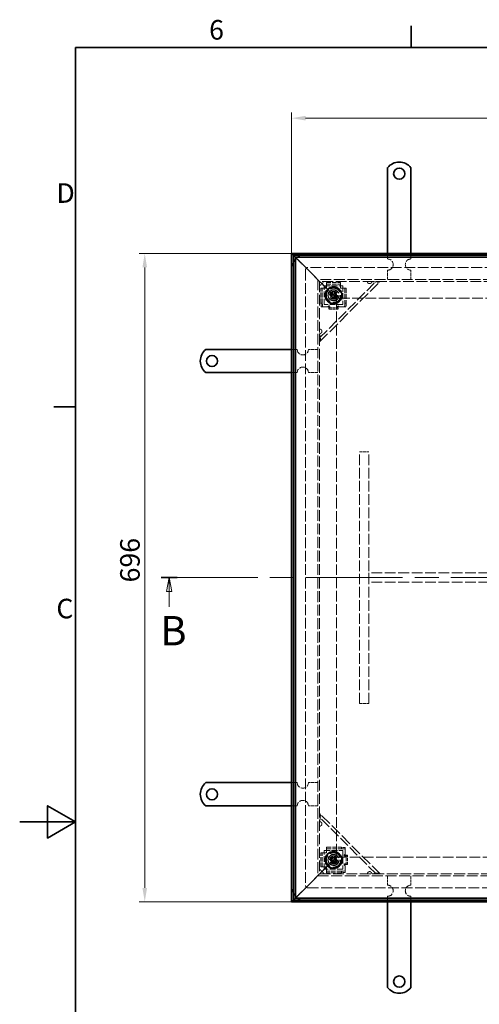
# Model space of a CAD drawing. Units: millimetres. Extents: x 0 to 3252, y 0 to 1782.
# Drawn here: x 0 to 493, y 695 to 1752 of the extents above; entities that cross this region are included whole.
import ezdxf

# ---------------------------------------------------------------- set-up
doc = ezdxf.new("R2010")
doc.units = ezdxf.units.MM
doc.header["$LTSCALE"] = 6
doc.linetypes.add('CHAIN', pattern=[0.7087, 0.4724, -0.0591, 0.1181, -0.0591])
doc.linetypes.add('DASHED_SPACE', pattern=[0.2067, 0.1654, -0.0413])
for name, color, linetype, lineweight, true_color in [('Kóta (ISO)', 5, 'Continuous', 9, 0x0000ff), ('Skrytá (ISO)', 7, 'DASHED_SPACE', 9, 0x0080c0), ('Čára řezu (ISO)', 3, 'CHAIN', 18, 0x00ff00)]:
    doc.layers.add(name, color=color, linetype=linetype, lineweight=lineweight, true_color=true_color)
doc.layers.add('Rámeček (ISO)', color=7, linetype='Continuous', lineweight=35)
doc.layers.add('Viditelná (ISO)', color=7, linetype='Continuous', lineweight=35)
doc.styles.add('Text popisu (ISO)', font='TAHOMA.TTF')
doc.styles.add('Text poznámky (ISO)', font='TAHOMA.TTF')
doc.dimstyles.new('Výchozí (ISO)', dxfattribs={"dimscale": 6, "dimtxt": 3.5, "dimasz": 2.5, "dimexe": 1, "dimexo": 0, "dimgap": 0.762, "dimtad": 1, "dimrnd": 1e-08, "dimtxsty": 'Text poznámky (ISO)', "dimcen": 0.09, "dimdle": 10, "dimclrd": 256, "dimclre": 256, "dimclrt": 256, "dimazin": 2, "dimtfac": 1.001486, "dimtmove": 0, "dimatfit": 3, "dimfxl": 1, "dimtolj": 1, "dimlwd": -1, "dimlwe": -1, "dimarcsym": 0})

# ---------------------------------------------------------------- blocks, each defined once
blk = doc.blocks.new('Rámečky Default Border')
at = {"layer": 'Rámeček (ISO)'}
for p, q in [((70, 287), (70, 290.9)), ((10, 222.75), (6.1, 222.75))]:
    blk.add_line(p, q, dxfattribs=at)
at = {"layer": 'Rámeček (ISO)', "flags": 128}
for points in [[(10, 10), (10, 287), (410, 287), (410, 10), (10, 10)], [(0, 148.5), (10, 148.5), (5, 151.39), (5, 145.61), (10, 148.5)]]:
    blk.add_lwpolyline(points, dxfattribs=at)
at = {"layer": 'Rámeček (ISO)', "char_height": 3.5, "attachment_point": 7, "style": 'Text poznámky (ISO)'}
for s, insert in [('6', (33.88, 287.33)), ('D', (6.57, 258.13)), ('C', (6.56, 183.81))]:
    blk.add_mtext(s, dxfattribs=dict(at, insert=insert))
blk = doc.blocks.new('2dPrevedenyRez1')
at = {"layer": 'Čára řezu (ISO)', "linetype": 'CHAIN', "ltscale": 6.093688}
blk.add_line((25.31, 192.18), (187.97, 192.18), dxfattribs=at)
at = {"layer": 'Čára řezu (ISO)', "linetype": 'Continuous', "lineweight": 35}
for p, q in [((25.31, 192.18), (28.18, 192.18)), ((185.09, 192.18), (187.97, 192.18))]:
    blk.add_line(p, q, dxfattribs=at)
at = {"layer": 'Čára řezu (ISO)', "linetype": 'Continuous'}
for p, q in [((26.74, 192.18), (26.24, 189.68)), ((26.74, 189.68), (26.74, 192.18)), ((27.24, 189.68), (26.74, 192.18)), ((186.53, 192.18), (186.03, 189.68)), ((186.53, 189.68), (186.53, 192.18)), ((187.03, 189.68), (186.53, 192.18)), ((26.24, 189.68), (27.24, 189.68)), ((26.74, 186.98), (26.74, 189.68)), ((186.03, 189.68), (187.03, 189.68)), ((186.53, 186.98), (186.53, 189.68))]:
    blk.add_line(p, q, dxfattribs=at)
at = {"layer": 'Čára řezu (ISO)', "linetype": 'Continuous', "flags": 128}
for points in [[(27.24, 189.68), (26.74, 192.18), (26.24, 189.68), (27.24, 189.68)], [(187.03, 189.68), (186.53, 192.18), (186.03, 189.68), (187.03, 189.68)]]:
    blk.add_lwpolyline(points, dxfattribs=at)
at = {"layer": 'Čára řezu (ISO)'}
for points in [[(27.24, 189.68), (26.74, 192.18), (26.24, 189.68), (27.24, 189.68)], [(187.03, 189.68), (186.53, 192.18), (186.03, 189.68), (187.03, 189.68)]]:
    blk.add_solid(points, dxfattribs=at)
at = {"layer": 'Čára řezu (ISO)', "char_height": 5.25, "attachment_point": 7, "style": 'Text popisu (ISO)'}
for insert in [(25.14, 178.43), (184.93, 178.43)]:
    blk.add_mtext('B', dxfattribs=dict(at, insert=insert))
blk = doc.blocks.new('*D18')
at = {"layer": 'Defpoints', "color": 0, "transparency": 16777216}
for p in [(134.2, 1501.1), (291.8, 1501.1), (291.8, 805.1)]:
    blk.add_point(p, dxfattribs=at)
at = {"layer": 'Kóta (ISO)', "transparency": 16777216}
for p, q in [((291.8, 1501.1), (128.2, 1501.1)), ((134.2, 820.1), (134.2, 1486.1)), ((291.8, 805.1), (128.2, 805.1))]:
    blk.add_line(p, q, dxfattribs=at)
for points in [[(131.7, 1486.1), (136.7, 1486.1), (134.2, 1501.1)], [(131.7, 820.1), (136.7, 820.1), (134.2, 805.1)]]:
    blk.add_solid(points, dxfattribs=at)
at = {"layer": 'Kóta (ISO)', "transparency": 16777216, "insert": (107.8, 1148), "char_height": 21, "attachment_point": 1, "rotation": 90, "style": 'Text poznámky (ISO)'}
blk.add_mtext('\\A1;696', dxfattribs=at)
blk = doc.blocks.new('*D19')
at = {"layer": 'Defpoints', "color": 0, "transparency": 16777216}
for p in [(987.8, 1646.2), (291.8, 1501.1), (987.8, 1501.1)]:
    blk.add_point(p, dxfattribs=at)
at = {"layer": 'Kóta (ISO)', "transparency": 16777216}
for p, q in [((291.8, 1501.1), (291.8, 1652.2)), ((987.8, 1501.1), (987.8, 1652.2)), ((306.8, 1646.2), (972.8, 1646.2))]:
    blk.add_line(p, q, dxfattribs=at)
for points in [[(306.8, 1648.7), (306.8, 1643.7), (291.8, 1646.2)], [(972.8, 1648.7), (972.8, 1643.7), (987.8, 1646.2)]]:
    blk.add_solid(points, dxfattribs=at)
at = {"layer": 'Kóta (ISO)', "transparency": 16777216, "insert": (634.8, 1672.7), "char_height": 21, "attachment_point": 1, "style": 'Text poznámky (ISO)'}
blk.add_mtext('\\A1;696', dxfattribs=at)

msp = doc.modelspace()

# ---------------------------------------------------------------- linework, layer by layer
at = {"layer": 'Skrytá (ISO)', "ltscale": 1.904597}
for p, q in [((394.833, 1495.097), (394.833, 1501.097)), ((419.833, 1495.097), (419.833, 1501.097)), ((297.833, 1398.097), (291.833, 1398.097)), ((297.833, 1373.097), (291.833, 1373.097)), ((297.833, 933.097), (291.833, 933.097)), ((297.833, 908.097), (291.833, 908.097)), ((394.833, 811.097), (394.833, 805.097)), ((419.833, 811.097), (419.833, 805.097))]:
    msp.add_line(p, q, dxfattribs=at)
at = {"layer": 'Skrytá (ISO)', "ltscale": 4.024754}
for p, q in [((295.833, 1497.097), (304.099, 1488.83)), ((304.099, 1488.83), (295.833, 1497.097)), ((295.833, 809.097), (304.099, 817.364)), ((304.099, 817.364), (295.833, 809.097))]:
    msp.add_line(p, q, dxfattribs=at)
at = {"layer": 'Skrytá (ISO)', "ltscale": 2.654692}
for p, q in [((304.099, 1488.83), (307.833, 1485.097)), ((307.833, 1485.097), (304.099, 1488.83)), ((304.099, 817.364), (307.833, 821.097)), ((307.833, 821.097), (304.099, 817.364))]:
    msp.add_line(p, q, dxfattribs=at)
at = {"layer": 'Skrytá (ISO)', "ltscale": 11.586491}
for p, q in [((306.833, 1483.597), (306.833, 822.597)), ((970.333, 1486.097), (309.333, 1486.097)), ((309.333, 820.097), (970.333, 820.097))]:
    msp.add_line(p, q, dxfattribs=at)
at = {"layer": 'Skrytá (ISO)', "ltscale": 9.906209}
for p, q in [((321.833, 1471.097), (307.833, 1485.097)), ((307.833, 1485.097), (321.833, 1471.097)), ((321.833, 835.097), (307.833, 821.097)), ((307.833, 821.097), (321.833, 835.097))]:
    msp.add_line(p, q, dxfattribs=at)
at = {"layer": 'Skrytá (ISO)', "ltscale": 3.174394}
for p, q in [((394.833, 1473.097), (394.833, 1483.097)), ((419.833, 1473.097), (419.833, 1483.097)), ((319.833, 1398.097), (309.833, 1398.097)), ((319.833, 1373.097), (309.833, 1373.097)), ((364.833, 1288.097), (374.833, 1288.097)), ((374.833, 1148.097), (374.833, 1158.097)), ((364.833, 1018.097), (374.833, 1018.097)), ((319.833, 933.097), (309.833, 933.097)), ((319.833, 908.097), (309.833, 908.097)), ((394.833, 833.097), (394.833, 823.097)), ((419.833, 833.097), (419.833, 823.097))]:
    msp.add_line(p, q, dxfattribs=at)
at = {"layer": 'Skrytá (ISO)', "ltscale": 11.728313}
for p, q in [((959.833, 1473.097), (319.833, 1473.097)), ((319.833, 1473.097), (319.833, 833.097)), ((319.833, 833.097), (959.833, 833.097))]:
    msp.add_line(p, q, dxfattribs=at)
at = {"layer": 'Skrytá (ISO)', "ltscale": 11.655012}
for p, q in [((957.833, 1471.097), (321.833, 1471.097)), ((321.833, 1471.097), (321.833, 835.097)), ((321.833, 835.097), (957.833, 835.097))]:
    msp.add_line(p, q, dxfattribs=at)
at = {"layer": 'Skrytá (ISO)', "ltscale": 1.21262}
for p, q in [((321.833, 1471.097), (323.833, 1469.097)), ((323.833, 1469.097), (321.833, 1471.097)), ((321.833, 835.097), (323.833, 837.097)), ((323.833, 837.097), (321.833, 835.097))]:
    msp.add_line(p, q, dxfattribs=at)
at = {"layer": 'Skrytá (ISO)', "ltscale": 2.244606}
for p, q in [((321.833, 1466.097), (326.833, 1471.097)), ((326.833, 835.097), (321.833, 840.097))]:
    msp.add_line(p, q, dxfattribs=at)
at = {"layer": 'Skrytá (ISO)', "ltscale": 11.547047}
for p, q in [((321.833, 1410.34), (382.59, 1471.097)), ((382.59, 835.097), (321.833, 895.854))]:
    msp.add_line(p, q, dxfattribs=at)
at = {"layer": 'Skrytá (ISO)', "ltscale": 12.353368}
for p, q in [((321.833, 1406.097), (386.833, 1471.097)), ((386.833, 835.097), (321.833, 900.097))]:
    msp.add_line(p, q, dxfattribs=at)
at = {"layer": 'Skrytá (ISO)', "ltscale": 9.122487}
for p, q in [((323.833, 1469.097), (339.833, 1453.097)), ((339.833, 1453.097), (323.833, 1469.097)), ((323.833, 837.097), (339.833, 853.097)), ((339.833, 853.097), (323.833, 837.097))]:
    msp.add_line(p, q, dxfattribs=at)
at = {"layer": 'Skrytá (ISO)', "ltscale": 4.761642}
for p, q in [((329.333, 1469.73), (344.333, 1469.73)), ((329.333, 1468.236), (344.333, 1468.236)), ((323.2, 842.597), (323.2, 857.597)), ((324.694, 842.597), (324.694, 857.597))]:
    msp.add_line(p, q, dxfattribs=at)
at = {"layer": 'Skrytá (ISO)', "ltscale": 0.476074}
for p, q in [((329.333, 1469.73), (329.333, 1468.236)), ((344.333, 1469.73), (344.333, 1468.236)), ((323.2, 1463.597), (324.694, 1463.597)), ((350.466, 1463.597), (348.971, 1463.597)), ((324.694, 1447.597), (323.2, 1447.597)), ((323.548, 1443.597), (325.043, 1443.597)), ((331.832, 1444.418), (331.832, 1444.695)), ((331.832, 1442.584), (331.832, 1441.09)), ((332.822, 1444.027), (332.822, 1443.082)), ((340.834, 1442.945), (340.834, 1443.958)), ((341.834, 1444.606), (341.834, 1444.241)), ((341.834, 1442.584), (341.834, 1441.09)), ((348.623, 1443.597), (350.117, 1443.597)), ((350.466, 1447.597), (348.971, 1447.597)), ((323.2, 857.597), (324.694, 857.597)), ((329.333, 863.73), (329.333, 862.236)), ((345.333, 863.73), (345.333, 862.236)), ((349.333, 861.887), (349.333, 863.381)), ((348.324, 855.098), (348.689, 855.098)), ((348.903, 846.086), (349.848, 846.086)), ((349.985, 854.098), (348.972, 854.098)), ((350.346, 855.098), (351.84, 855.098)), ((323.2, 842.597), (324.694, 842.597)), ((329.333, 836.464), (329.333, 837.958)), ((345.333, 837.958), (345.333, 836.464)), ((348.512, 845.096), (348.235, 845.096)), ((349.333, 836.813), (349.333, 838.307)), ((350.346, 845.096), (351.84, 845.096))]:
    msp.add_line(p, q, dxfattribs=at)
at = {"layer": 'Skrytá (ISO)', "ltscale": 5.079091}
for p, q in [((323.2, 1447.597), (323.2, 1463.597)), ((324.694, 1447.597), (324.694, 1463.597)), ((348.971, 1463.597), (348.971, 1447.597)), ((350.466, 1463.597), (350.466, 1447.597)), ((329.333, 863.73), (345.333, 863.73)), ((329.333, 862.236), (345.333, 862.236)), ((345.333, 837.958), (329.333, 837.958)), ((345.333, 836.464), (329.333, 836.464))]:
    msp.add_line(p, q, dxfattribs=at)
at = {"layer": 'Skrytá (ISO)', "ltscale": 3.254076}
for p, q in [((324.694, 1463.597), (325.587, 1463.597)), ((329.333, 1467.342), (329.333, 1468.236)), ((344.333, 1468.236), (344.333, 1467.342)), ((348.078, 1463.597), (348.971, 1463.597)), ((331.832, 1442.584), (331.832, 1443.477)), ((341.834, 1442.584), (341.834, 1443.477)), ((324.694, 857.597), (325.587, 857.597)), ((329.333, 861.342), (329.333, 862.236)), ((350.346, 855.098), (349.452, 855.098)), ((325.587, 842.597), (324.694, 842.597)), ((329.333, 837.958), (329.333, 838.852)), ((350.346, 845.096), (349.452, 845.096))]:
    msp.add_line(p, q, dxfattribs=at)
at = {"layer": 'Skrytá (ISO)', "ltscale": 0.706319}
for p, q in [((327.082, 1463.597), (325.587, 1463.597)), ((329.333, 1465.848), (329.333, 1467.342)), ((344.333, 1465.848), (344.333, 1467.342)), ((346.584, 1463.597), (348.078, 1463.597)), ((327.082, 1443.597), (325.587, 1443.597)), ((346.584, 1443.597), (348.078, 1443.597)), ((327.082, 857.597), (325.587, 857.597)), ((329.333, 859.848), (329.333, 861.342)), ((349.333, 859.848), (349.333, 861.342)), ((327.082, 842.597), (325.587, 842.597)), ((329.333, 840.346), (329.333, 838.852)), ((349.333, 840.346), (349.333, 838.852))]:
    msp.add_line(p, q, dxfattribs=at)
at = {"layer": 'Skrytá (ISO)', "ltscale": 6.348889}
for p, q in [((326.833, 1446.097), (326.833, 1466.097)), ((326.833, 1466.097), (346.833, 1466.097)), ((346.833, 1466.097), (346.833, 1446.097)), ((346.833, 1446.097), (326.833, 1446.097)), ((326.833, 840.097), (326.833, 860.097)), ((326.833, 860.097), (346.833, 860.097)), ((346.833, 860.097), (346.833, 840.097)), ((346.833, 840.097), (326.833, 840.097))]:
    msp.add_line(p, q, dxfattribs=at)
at = {"layer": 'Skrytá (ISO)', "ltscale": 0.714481}
for p, q in [((327.082, 1463.597), (329.333, 1463.597)), ((329.333, 1463.597), (329.333, 1465.848)), ((344.333, 1465.848), (344.333, 1463.597)), ((344.333, 1463.597), (346.584, 1463.597)), ((327.082, 857.597), (329.333, 857.597)), ((329.333, 857.597), (329.333, 859.848)), ((329.333, 842.597), (327.082, 842.597)), ((329.333, 840.346), (329.333, 842.597))]:
    msp.add_line(p, q, dxfattribs=at)
at = {"layer": 'Skrytá (ISO)', "ltscale": 0.916298}
for p, q in [((334.773, 1458.119), (337.554, 1458.892)), ((337.554, 1458.892), (339.614, 1456.87)), ((334.051, 1455.324), (334.773, 1458.119)), ((336.112, 1453.302), (334.051, 1455.324)), ((338.893, 1454.075), (336.112, 1453.302)), ((339.614, 1456.87), (338.893, 1454.075)), ((333.946, 850.081), (335.375, 852.589)), ((335.404, 847.589), (333.946, 850.081)), ((335.375, 852.589), (338.262, 852.605)), ((338.29, 847.605), (335.404, 847.589)), ((338.262, 852.605), (339.719, 850.114)), ((339.719, 850.114), (338.29, 847.605))]:
    msp.add_line(p, q, dxfattribs=at)
at = {"layer": 'Skrytá (ISO)', "ltscale": 11.51888}
for p, q in [((939.833, 1453.097), (339.833, 1453.097)), ((339.833, 1453.097), (339.833, 853.097)), ((339.833, 853.097), (939.833, 853.097))]:
    msp.add_line(p, q, dxfattribs=at)
at = {"layer": 'Skrytá (ISO)', "ltscale": 1.795665}
for p, q in [((323.2, 1447.597), (323.548, 1443.597)), ((325.043, 1443.597), (324.694, 1447.597)), ((348.971, 1447.597), (348.623, 1443.597)), ((350.117, 1443.597), (350.466, 1447.597)), ((349.333, 863.381), (345.333, 863.73)), ((345.333, 862.236), (349.333, 861.887)), ((349.333, 838.307), (345.333, 837.958)), ((345.333, 836.464), (349.333, 836.813))]:
    msp.add_line(p, q, dxfattribs=at)
at = {"layer": 'Skrytá (ISO)', "ltscale": 1.984278}
for p, q in [((325.587, 1443.597), (325.043, 1443.597)), ((348.623, 1443.597), (348.078, 1443.597)), ((349.333, 861.887), (349.333, 861.342)), ((349.333, 838.852), (349.333, 838.307))]:
    msp.add_line(p, q, dxfattribs=at)
at = {"layer": 'Skrytá (ISO)', "ltscale": 1.187161}
for p, q in [((330.822, 1443.597), (327.082, 1443.597)), ((349.333, 844.086), (349.333, 840.346))]:
    msp.add_line(p, q, dxfattribs=at)
at = {"layer": 'Skrytá (ISO)', "ltscale": 0.121958}
for p, q in [((331.822, 1444.597), (331.822, 1444.982)), ((348.333, 845.086), (347.948, 845.086))]:
    msp.add_line(p, q, dxfattribs=at)
at = {"layer": 'Skrytá (ISO)', "ltscale": 0.003074}
for p, q in [((331.822, 1444.982), (331.832, 1444.982)), ((331.832, 1444.982), (331.832, 1444.972)), ((341.834, 1444.972), (341.834, 1444.982)), ((341.834, 1444.982), (341.844, 1444.982)), ((347.948, 855.098), (347.948, 855.108)), ((347.958, 855.098), (347.948, 855.098)), ((347.948, 845.096), (347.958, 845.096)), ((347.948, 845.086), (347.948, 845.096))]:
    msp.add_line(p, q, dxfattribs=at)
at = {"layer": 'Skrytá (ISO)', "ltscale": 0.088301}
for p, q in [((331.832, 1444.695), (331.832, 1444.972)), ((348.235, 845.096), (347.958, 845.096))]:
    msp.add_line(p, q, dxfattribs=at)
at = {"layer": 'Skrytá (ISO)', "ltscale": 0.145897}
for p, q in [((331.832, 1443.477), (331.832, 1443.586)), ((349.452, 845.096), (349.343, 845.096))]:
    msp.add_line(p, q, dxfattribs=at)
at = {"layer": 'Skrytá (ISO)', "ltscale": 3.175033}
for p, q in [((331.832, 1442.584), (341.834, 1442.584)), ((331.832, 1441.09), (341.834, 1441.09)), ((350.346, 845.096), (350.346, 855.098)), ((351.84, 845.096), (351.84, 855.098))]:
    msp.add_line(p, q, dxfattribs=at)
at = {"layer": 'Skrytá (ISO)', "ltscale": 0.117087}
for p, q in [((341.834, 1444.606), (341.834, 1444.972)), ((341.834, 1443.477), (341.834, 1443.554)), ((348.324, 855.098), (347.958, 855.098)), ((349.452, 855.098), (349.376, 855.098))]:
    msp.add_line(p, q, dxfattribs=at)
at = {"layer": 'Skrytá (ISO)', "ltscale": 0.160707}
for p, q in [((341.844, 1444.982), (341.844, 1444.475)), ((347.948, 855.108), (348.455, 855.108))]:
    msp.add_line(p, q, dxfattribs=at)
at = {"layer": 'Skrytá (ISO)', "ltscale": 1.192707}
for p, q in [((346.584, 1443.597), (342.826, 1443.597)), ((349.333, 859.848), (349.333, 856.091))]:
    msp.add_line(p, q, dxfattribs=at)
at = {"layer": 'Skrytá (ISO)', "ltscale": 11.458254}
for p, q in [((364.833, 1018.097), (364.833, 1288.097)), ((374.833, 1018.097), (374.833, 1288.097))]:
    msp.add_line(p, q, dxfattribs=at)
at = {"layer": 'Skrytá (ISO)', "ltscale": 11.550012}
for p, q in [((904.833, 1158.097), (374.833, 1158.097)), ((904.833, 1148.097), (374.833, 1148.097))]:
    msp.add_line(p, q, dxfattribs=at)
at = {"layer": 'Skrytá (ISO)', "ltscale": 10.898808}
for centre in [(336.833, 1456.097), (336.833, 850.097)]:
    msp.add_circle(centre, 8.605, dxfattribs=at)
at = {"layer": 'Skrytá (ISO)', "ltscale": 13.510047}
for centre in [(336.833, 1456.097), (336.833, 850.097)]:
    msp.add_circle(centre, 8, dxfattribs=at)
at = {"layer": 'Skrytá (ISO)', "ltscale": 12.86832}
for centre in [(336.833, 1456.097), (336.833, 850.097)]:
    msp.add_circle(centre, 7.62, dxfattribs=at)
at = {"layer": 'Skrytá (ISO)', "ltscale": 10.132536}
for centre, radius in [((336.833, 1456.097), 6), ((336.833, 1456.097), 4), ((336.833, 850.097), 6), ((336.833, 850.097), 4)]:
    msp.add_circle(centre, radius, dxfattribs=at)
at = {"layer": 'Skrytá (ISO)', "ltscale": 9.794785}
for centre in [(336.833, 1456.097), (336.833, 850.097)]:
    msp.add_circle(centre, 5.8, dxfattribs=at)
at = {"layer": 'Skrytá (ISO)', "ltscale": 14.408465}
for centre in [(336.833, 1456.097), (336.833, 850.097)]:
    msp.add_circle(centre, 5.688, dxfattribs=at)
at = {"layer": 'Skrytá (ISO)', "ltscale": 10.765819}
for centre in [(336.833, 1456.097), (336.833, 850.097)]:
    msp.add_circle(centre, 4.25, dxfattribs=at)
at = {"layer": 'Skrytá (ISO)', "ltscale": 10.608765}
for centre in [(336.833, 1456.097), (336.833, 850.097)]:
    msp.add_circle(centre, 4.188, dxfattribs=at)
at = {"layer": 'Skrytá (ISO)', "ltscale": 6.448795}
for centre in [(336.833, 1456.097), (336.833, 850.097)]:
    msp.add_circle(centre, 3.233, dxfattribs=at)
at = {"layer": 'Skrytá (ISO)', "ltscale": 4.986384}
for centre in [(336.833, 1456.097), (336.833, 850.097)]:
    msp.add_circle(centre, 2.5, dxfattribs=at)
at = {"layer": 'Skrytá (ISO)', "ltscale": 2.991791}
for centre in [(336.833, 1456.097), (336.833, 850.097)]:
    msp.add_circle(centre, 1.5, dxfattribs=at)
at = {"layer": 'Skrytá (ISO)', "ltscale": 2.681841}
for centre, start, end in [((309.333, 1483.597), 90, 117.66045), ((309.333, 1483.597), 152.33955, 180), ((309.333, 822.597), 180, 207.66045), ((309.333, 822.597), 242.33955, 270)]:
    msp.add_arc(centre, 17.5, start, end, dxfattribs=at)
at = {"layer": 'Skrytá (ISO)', "ltscale": 1.06303}
for centre, start, end in [((309.333, 1483.597), 129.517653, 140.482347), ((309.333, 822.597), 219.517653, 230.482347)]:
    msp.add_arc(centre, 17.5, start, end, dxfattribs=at)
at = {"layer": 'Skrytá (ISO)', "ltscale": 5.983681}
for centre, start, end in [((394.833, 1489.097), 270, 90), ((419.833, 1489.097), 90, 270), ((303.833, 1398.097), 180, 0), ((303.833, 1373.097), 0, 180), ((303.833, 933.097), 180, 0), ((303.833, 908.097), 0, 180), ((394.833, 817.097), 270, 90), ((419.833, 817.097), 90, 270)]:
    msp.add_arc(centre, 6, start, end, dxfattribs=at)
at = {"layer": 'Skrytá (ISO)', "ltscale": 1.246521}
for centre, start, end in [((309.333, 1483.597), 90, 180), ((309.333, 822.597), 180, 270)]:
    msp.add_arc(centre, 2.5, start, end, dxfattribs=at)
at = {"layer": 'Skrytá (ISO)', "ltscale": 1.359134}
for centre, start, end in [((375.519, 1471.097), 180, 278.130102), ((321.833, 1417.411), 351.869898, 90), ((321.833, 888.783), 270, 8.130102), ((375.519, 835.097), 81.869898, 180)]:
    msp.add_arc(centre, 2.5, start, end, dxfattribs=at)
at = {"layer": 'Skrytá (ISO)', "ltscale": 0.112513}
for centre, start, end in [((375.519, 1471.097), 351.869898, 0), ((321.833, 1417.411), 270, 278.130102), ((321.833, 888.783), 81.869898, 90), ((375.519, 835.097), 0, 8.130102)]:
    msp.add_arc(centre, 2.5, start, end, dxfattribs=at)
at = {"layer": 'Skrytá (ISO)', "ltscale": 0.498548}
for centre, start, end in [((331.822, 1443.597), 90, 180), ((349.333, 845.086), 180, 270)]:
    msp.add_arc(centre, 1, start, end, dxfattribs=at)
at = {"layer": 'Skrytá (ISO)', "ltscale": 0.456544}
for centre, start, end in [((341.834, 1443.475), 7.00835, 89.427034), ((349.455, 855.098), 97.00835, 179.427034)]:
    msp.add_arc(centre, 1, start, end, dxfattribs=at)
at = {"layer": 'Skrytá (ISO)', "ltscale": 1.021539}
for points in [[(377.994, 1470.744), (377.977, 1470.623), (377.951, 1470.504), (377.797, 1469.986), (377.573, 1469.616), (377, 1469.043), (376.63, 1468.819), (376.112, 1468.665), (375.993, 1468.639), (375.873, 1468.622)], [(324.308, 1417.057), (324.29, 1416.937), (324.264, 1416.818), (324.111, 1416.3), (323.887, 1415.929), (323.314, 1415.357), (322.943, 1415.132), (322.426, 1414.979), (322.307, 1414.953), (322.186, 1414.936)], [(322.186, 891.258), (322.307, 891.241), (322.426, 891.215), (322.943, 891.062), (323.314, 890.837), (323.887, 890.265), (324.111, 889.894), (324.264, 889.377), (324.29, 889.257), (324.308, 889.137)], [(375.873, 837.572), (375.993, 837.555), (376.112, 837.529), (376.63, 837.375), (377, 837.151), (377.573, 836.579), (377.797, 836.208), (377.951, 835.69), (377.977, 835.571), (377.994, 835.451)]]:
    msp.add_open_spline(points, degree=3, knots=[0.490015318, 0.490015318, 0.490015318, 0.490015318, 0.525473972, 0.525473972, 0.646928347, 0.646928347, 0.768382722, 0.768382722, 0.803841377, 0.803841377, 0.803841377, 0.803841377], dxfattribs=at)
at = {"layer": 'Skrytá (ISO)', "ltscale": 3.545084}
for points in [[(386.833, 1471.097), (386.027, 1470.292), (384.621, 1470.087), (382.829, 1470.268), (381.474, 1470.405), (379.912, 1470.75), (378.347, 1471.097)], [(321.833, 1414.582), (322.292, 1412.512), (322.739, 1410.454), (322.726, 1408.857), (322.715, 1407.65), (322.441, 1406.706), (321.833, 1406.097)], [(321.833, 900.097), (322.638, 899.292), (322.843, 897.885), (322.661, 896.093), (322.524, 894.738), (322.18, 893.177), (321.833, 891.612)], [(378.347, 835.097), (380.418, 835.557), (382.476, 836.004), (384.073, 835.99), (385.28, 835.98), (386.224, 835.706), (386.833, 835.097)]]:
    msp.add_open_spline(points, degree=3, knots=[0, 0, 0, 0, 0.89467086, 0.89467086, 0.89467086, 1.57079633, 1.57079633, 1.57079633, 1.57079633], dxfattribs=at)
at = {"layer": 'Skrytá (ISO)', "ltscale": 0.847961}
for points in [[(331.832, 1444.695), (331.877, 1444.694), (331.923, 1444.692), (331.968, 1444.687), (332.637, 1444.614), (333.029, 1443.976), (332.644, 1443.74), (332.463, 1443.629), (332.149, 1443.572), (331.832, 1443.586)], [(348.235, 845.096), (348.235, 845.142), (348.238, 845.188), (348.243, 845.233), (348.315, 845.901), (348.953, 846.293), (349.19, 845.909), (349.301, 845.728), (349.358, 845.413), (349.343, 845.096)]]:
    msp.add_open_spline(points, degree=3, knots=[-0.998408358, -0.998408358, -0.998408358, -0.998408358, -0.976570657, -0.976570657, -0.976570657, -0.653789427, -0.653789427, -0.653789427, -0.501591575, -0.501591575, -0.501591575, -0.501591575], dxfattribs=at)
at = {"layer": 'Skrytá (ISO)', "ltscale": 1.221848}
for points in [[(331.832, 1442.201), (332.149, 1442.172), (332.463, 1442.286), (332.644, 1442.509), (333.029, 1442.981), (332.637, 1444.257), (331.968, 1444.402), (331.923, 1444.412), (331.877, 1444.417), (331.832, 1444.418)], [(350.728, 845.096), (350.758, 845.413), (350.644, 845.728), (350.421, 845.909), (349.949, 846.293), (348.672, 845.901), (348.528, 845.233), (348.518, 845.188), (348.513, 845.142), (348.512, 845.096)]]:
    msp.add_open_spline(points, degree=3, knots=[0.501591575, 0.501591575, 0.501591575, 0.501591575, 0.653789427, 0.653789427, 0.653789427, 0.976570657, 0.976570657, 0.976570657, 0.998408358, 0.998408358, 0.998408358, 0.998408358], dxfattribs=at)
at = {"layer": 'Skrytá (ISO)', "ltscale": 0.851496}
for points in [[(341.834, 1443.554), (341.497, 1443.535), (341.158, 1443.592), (340.981, 1443.709), (340.612, 1443.951), (341.127, 1444.606), (341.834, 1444.606)], [(349.376, 855.098), (349.395, 854.761), (349.337, 854.423), (349.221, 854.245), (348.979, 853.876), (348.324, 854.392), (348.324, 855.098)]]:
    msp.add_open_spline(points, degree=3, knots=[-0.499999997, -0.499999997, -0.499999997, -0.499999997, -0.337351755, -0.337351755, -0.337351755, 0, 0, 0, 0], dxfattribs=at)
at = {"layer": 'Skrytá (ISO)', "ltscale": 1.223542}
for points in [[(341.834, 1444.241), (341.127, 1444.241), (340.612, 1442.931), (340.981, 1442.447), (341.158, 1442.213), (341.497, 1442.099), (341.834, 1442.137)], [(348.689, 855.098), (348.689, 854.392), (349.999, 853.876), (350.483, 854.245), (350.717, 854.423), (350.831, 854.761), (350.793, 855.098)]]:
    msp.add_open_spline(points, degree=3, knots=[0, 0, 0, 0, 0.337351755, 0.337351755, 0.337351755, 0.499999997, 0.499999997, 0.499999997, 0.499999997], dxfattribs=at)
at = {"layer": 'Viditelná (ISO)'}
for p, q in [((394.833, 1576.597), (394.833, 1593.085)), ((419.833, 1576.597), (419.833, 1593.085)), ((394.833, 1576.597), (394.833, 1572.708)), ((419.833, 1576.597), (419.833, 1572.708)), ((394.833, 1570.233), (394.833, 1572.708)), ((394.833, 1562.455), (394.833, 1570.233)), ((419.833, 1570.233), (419.833, 1572.708)), ((419.833, 1562.455), (419.833, 1570.233)), ((394.833, 1559.98), (394.833, 1562.455)), ((394.833, 1559.98), (394.833, 1552.202)), ((419.833, 1559.98), (419.833, 1562.455)), ((419.833, 1559.98), (419.833, 1552.202)), ((394.833, 1549.727), (394.833, 1552.202)), ((394.833, 1541.949), (394.833, 1549.727)), ((419.833, 1549.727), (419.833, 1552.202)), ((419.833, 1541.949), (419.833, 1549.727)), ((394.833, 1539.474), (394.833, 1541.949)), ((394.833, 1539.474), (394.833, 1531.696)), ((419.833, 1539.474), (419.833, 1541.949)), ((419.833, 1539.474), (419.833, 1531.696)), ((394.833, 1529.221), (394.833, 1531.696)), ((394.833, 1521.443), (394.833, 1529.221)), ((419.833, 1529.221), (419.833, 1531.696)), ((419.833, 1521.443), (419.833, 1529.221)), ((394.833, 1518.968), (394.833, 1521.443)), ((394.833, 1518.968), (394.833, 1515.079)), ((394.833, 1501.097), (394.833, 1515.079)), ((419.833, 1518.968), (419.833, 1521.443)), ((419.833, 1518.968), (419.833, 1515.079)), ((419.833, 1501.097), (419.833, 1515.079)), ((987.833, 1501.097), (291.833, 1501.097)), ((291.833, 1501.097), (293.833, 1499.097)), ((293.833, 1499.097), (291.833, 1501.097)), ((291.833, 1501.097), (291.833, 805.097)), ((293.833, 1499.097), (985.833, 1499.097)), ((293.833, 1499.097), (295.833, 1497.097)), ((295.833, 1497.097), (293.833, 1499.097)), ((293.833, 807.097), (293.833, 1499.097)), ((295.833, 809.097), (295.833, 1497.097)), ((295.833, 1497.097), (983.833, 1497.097)), ((216.333, 1398.097), (199.845, 1398.097)), ((216.333, 1398.097), (220.222, 1398.097)), ((222.697, 1398.097), (220.222, 1398.097)), ((230.475, 1398.097), (222.697, 1398.097)), ((232.95, 1398.097), (230.475, 1398.097)), ((232.95, 1398.097), (240.728, 1398.097)), ((243.203, 1398.097), (240.728, 1398.097)), ((250.981, 1398.097), (243.203, 1398.097)), ((253.456, 1398.097), (250.981, 1398.097)), ((253.456, 1398.097), (261.234, 1398.097)), ((263.709, 1398.097), (261.234, 1398.097)), ((271.487, 1398.097), (263.709, 1398.097)), ((273.962, 1398.097), (271.487, 1398.097)), ((273.962, 1398.097), (277.851, 1398.097)), ((291.833, 1398.097), (277.851, 1398.097)), ((216.333, 1373.097), (199.845, 1373.097)), ((216.333, 1373.097), (220.222, 1373.097)), ((222.697, 1373.097), (220.222, 1373.097)), ((230.475, 1373.097), (222.697, 1373.097)), ((232.95, 1373.097), (230.475, 1373.097)), ((232.95, 1373.097), (240.728, 1373.097)), ((243.203, 1373.097), (240.728, 1373.097)), ((250.981, 1373.097), (243.203, 1373.097)), ((253.456, 1373.097), (250.981, 1373.097)), ((253.456, 1373.097), (261.234, 1373.097)), ((263.709, 1373.097), (261.234, 1373.097)), ((271.487, 1373.097), (263.709, 1373.097)), ((273.962, 1373.097), (271.487, 1373.097)), ((273.962, 1373.097), (277.851, 1373.097)), ((291.833, 1373.097), (277.851, 1373.097)), ((216.333, 933.097), (199.845, 933.097)), ((216.333, 933.097), (220.222, 933.097)), ((222.697, 933.097), (220.222, 933.097)), ((230.475, 933.097), (222.697, 933.097)), ((232.95, 933.097), (230.475, 933.097)), ((232.95, 933.097), (240.728, 933.097)), ((243.203, 933.097), (240.728, 933.097)), ((250.981, 933.097), (243.203, 933.097)), ((253.456, 933.097), (250.981, 933.097)), ((253.456, 933.097), (261.234, 933.097)), ((263.709, 933.097), (261.234, 933.097)), ((271.487, 933.097), (263.709, 933.097)), ((273.962, 933.097), (271.487, 933.097)), ((273.962, 933.097), (277.851, 933.097)), ((291.833, 933.097), (277.851, 933.097)), ((216.333, 908.097), (199.845, 908.097)), ((216.333, 908.097), (220.222, 908.097)), ((222.697, 908.097), (220.222, 908.097)), ((230.475, 908.097), (222.697, 908.097)), ((232.95, 908.097), (230.475, 908.097)), ((232.95, 908.097), (240.728, 908.097)), ((243.203, 908.097), (240.728, 908.097)), ((250.981, 908.097), (243.203, 908.097)), ((253.456, 908.097), (250.981, 908.097)), ((253.456, 908.097), (261.234, 908.097)), ((263.709, 908.097), (261.234, 908.097)), ((271.487, 908.097), (263.709, 908.097)), ((273.962, 908.097), (271.487, 908.097)), ((273.962, 908.097), (277.851, 908.097)), ((291.833, 908.097), (277.851, 908.097)), ((291.833, 805.097), (293.833, 807.097)), ((293.833, 807.097), (291.833, 805.097)), ((291.833, 805.097), (987.833, 805.097)), ((293.833, 807.097), (295.833, 809.097)), ((295.833, 809.097), (293.833, 807.097)), ((985.833, 807.097), (293.833, 807.097)), ((983.833, 809.097), (295.833, 809.097)), ((394.833, 805.097), (394.833, 791.115)), ((419.833, 805.097), (419.833, 791.115)), ((394.833, 787.226), (394.833, 791.115)), ((394.833, 787.226), (394.833, 784.751)), ((394.833, 784.751), (394.833, 776.973)), ((419.833, 787.226), (419.833, 791.115)), ((419.833, 787.226), (419.833, 784.751)), ((419.833, 784.751), (419.833, 776.973)), ((394.833, 776.973), (394.833, 774.498)), ((394.833, 766.72), (394.833, 774.498)), ((419.833, 776.973), (419.833, 774.498)), ((419.833, 766.72), (419.833, 774.498)), ((394.833, 766.72), (394.833, 764.245)), ((394.833, 764.245), (394.833, 756.467)), ((419.833, 766.72), (419.833, 764.245)), ((419.833, 764.245), (419.833, 756.467)), ((394.833, 756.467), (394.833, 753.992)), ((394.833, 746.214), (394.833, 753.992)), ((419.833, 756.467), (419.833, 753.992)), ((419.833, 746.214), (419.833, 753.992)), ((394.833, 746.214), (394.833, 743.739)), ((394.833, 743.739), (394.833, 735.961)), ((419.833, 746.214), (419.833, 743.739)), ((419.833, 743.739), (419.833, 735.961)), ((394.833, 735.961), (394.833, 733.486)), ((394.833, 729.597), (394.833, 733.486)), ((394.833, 729.597), (394.833, 713.11)), ((419.833, 735.961), (419.833, 733.486)), ((419.833, 729.597), (419.833, 733.486)), ((419.833, 729.597), (419.833, 713.11))]:
    msp.add_line(p, q, dxfattribs=at)
for centre, radius in [((407.333, 1586.597), 6), ((336.833, 1456.097), 9), ((206.333, 1385.597), 6), ((206.333, 920.597), 6), ((336.833, 850.097), 9), ((407.333, 719.597), 6)]:
    msp.add_circle(centre, radius, dxfattribs=at)
for centre, radius, start, end in [((407.333, 1583.097), 16, 38.624833, 141.375167), ((309.333, 1483.597), 17.5, 140.482347, 152.33955), ((309.333, 1483.597), 17.5, 117.66045, 129.517653), ((209.833, 1385.597), 16, 128.624833, 231.375167), ((209.833, 920.597), 16, 128.624833, 231.375167), ((309.333, 822.597), 17.5, 207.66045, 219.517653), ((309.333, 822.597), 17.5, 230.482347, 242.33955), ((407.333, 723.097), 16, 218.624833, 321.375167)]:
    msp.add_arc(centre, radius, start, end, dxfattribs=at)

# ---------------------------------------------------------------- block references
at = {"xscale": 6, "yscale": 6, "zscale": 6}
msp.add_blockref('Rámečky Default Border', (0, 0), dxfattribs=at)
at = {"layer": 'Čára řezu (ISO)', "xscale": 6, "yscale": 6, "zscale": 6}
msp.add_blockref('2dPrevedenyRez1', (0, 0), dxfattribs=at)

# ---------------------------------------------------------------- dimensions: what is measured, and where the dimension line sits
at = {"layer": 'Kóta (ISO)'}
for base, p1, p2, angle, picture, middle in [((987.833, 1646.225), (291.833, 1501.097), (987.833, 1501.097), 180, '*D19', (657.333, 1646.225)), ((134.194, 1501.097), (291.833, 805.097), (291.833, 1501.097), 90, '*D18', (134.194, 1170.597))]:
    dim = msp.add_linear_dim(base=base, p1=p1, p2=p2, angle=angle, dimstyle='Výchozí (ISO)', override={"dimdec": 2, "dimtp": 0, "dimtm": 0, "dimtdec": 2, "dimtofl": 0, "dimatfit": 1}, dxfattribs=at)
    dim.commit()
    dim.dimension.update_dxf_attribs({"geometry": picture, "text_midpoint": middle, "dimtype": 160})

doc.saveas('drawing.dxf')
